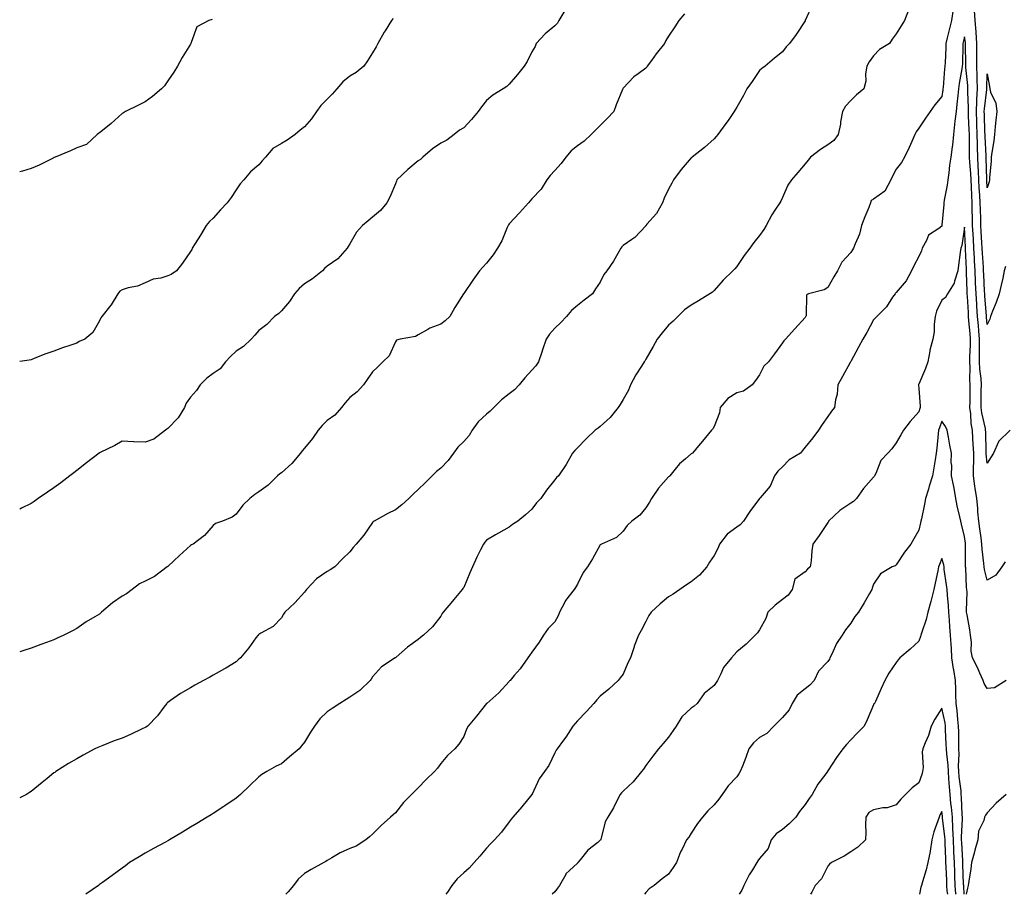
# Model space of a CAD drawing. Units: inches. Extents: x 1010723 to 1013363, y 7316378 to 7319018.
# Drawn here: x 1010723 to 1011156, y 7316378 to 7316762 of the extents above; entities that cross this region are included whole.
import ezdxf

# ---------------------------------------------------------------- set-up
doc = ezdxf.new("R2010")
doc.units = ezdxf.units.IN
doc.header["$MEASUREMENT"] = 0
doc.layers.add('Contour_10107316', color=7, linetype='Continuous', true_color=0x55db3b)

msp = doc.modelspace()

# ---------------------------------------------------------------- linework, layer by layer
at = {"layer": 'Contour_10107316'}
for points in [[(1011071.2, 7316768.77, 3196), (1011068.1, 7316761.97, 3196), (1011068.09, 7316761.92, 3196), (1011068.07, 7316761.9, 3196), (1011068.05, 7316761.86, 3196), (1011064.08, 7316755.89, 3196), (1011061.15, 7316751.92, 3196), (1011059.64, 7316750.33, 3196), (1011058.05, 7316748.19, 3196), (1011054.57, 7316745.4, 3196), (1011050.47, 7316741.92, 3196), (1011049.05, 7316740.92, 3196), (1011048.05, 7316739.99, 3196), (1011044.74, 7316735.24, 3196), (1011042.42, 7316731.92, 3196), (1011041, 7316728.97, 3196), (1011038.05, 7316723.84, 3196), (1011037.29, 7316722.69, 3196), (1011036.89, 7316721.92, 3196), (1011034.23, 7316718.1, 3196), (1011033.27, 7316716.7, 3196), (1011029.74, 7316711.92, 3196), (1011028.93, 7316711.04, 3196), (1011028.05, 7316710.01, 3196), (1011023.84, 7316706.13, 3196), (1011018.43, 7316701.92, 3196), (1011018.23, 7316701.74, 3196), (1011018.05, 7316701.59, 3196), (1011013.52, 7316696.45, 3196), (1011010.29, 7316691.92, 3196), (1011009.49, 7316690.49, 3196), (1011008.05, 7316687.92, 3196), (1011006.11, 7316683.86, 3196), (1011005.34, 7316681.92, 3196), (1011002.78, 7316677.2, 3196), (1010998.56, 7316672.43, 3196), (1010998.13, 7316671.92, 3196), (1010998.09, 7316671.88, 3196), (1010998.05, 7316671.81, 3196), (1010993.29, 7316666.67, 3196), (1010991.9, 7316665.77, 3196), (1010988.05, 7316663.04, 3196), (1010987.52, 7316662.45, 3196), (1010987.12, 7316661.92, 3196), (1010985.77, 7316659.65, 3196), (1010983.82, 7316656.15, 3196), (1010980.9, 7316651.92, 3196), (1010979.62, 7316650.35, 3196), (1010978.05, 7316646.95, 3196), (1010975.91, 7316644.06, 3196), (1010974.58, 7316641.92, 3196), (1010970.92, 7316639.04, 3196), (1010968.05, 7316636.8, 3196), (1010965.47, 7316634.5, 3196), (1010963.18, 7316631.92, 3196), (1010960.68, 7316629.29, 3196), (1010958.05, 7316626.73, 3196), (1010955.79, 7316624.18, 3196), (1010954.25, 7316621.92, 3196), (1010952.69, 7316617.29, 3196), (1010952.32, 7316616.19, 3196), (1010950.89, 7316611.92, 3196), (1010949.81, 7316610.17, 3196), (1010948.05, 7316608.29, 3196), (1010944.96, 7316605.01, 3196), (1010942.39, 7316601.92, 3196), (1010940.34, 7316599.63, 3196), (1010938.05, 7316597.98, 3196), (1010934.65, 7316595.32, 3196), (1010931.25, 7316591.92, 3196), (1010929.65, 7316590.32, 3196), (1010928.05, 7316589.01, 3196), (1010924.37, 7316585.6, 3196), (1010921.82, 7316581.92, 3196), (1010920.39, 7316579.58, 3196), (1010918.05, 7316576.93, 3196), (1010915.51, 7316574.46, 3196), (1010913.62, 7316571.92, 3196), (1010911.3, 7316568.67, 3196), (1010908.05, 7316565.23, 3196), (1010906.13, 7316563.84, 3196), (1010904.19, 7316561.92, 3196), (1010901.17, 7316558.8, 3196), (1010898.05, 7316555.85, 3196), (1010896.02, 7316553.95, 3196), (1010894.01, 7316551.92, 3196), (1010890.85, 7316549.11, 3196), (1010888.05, 7316547, 3196), (1010884.68, 7316545.29, 3196), (1010878.75, 7316541.92, 3196), (1010878.34, 7316541.63, 3196), (1010878.05, 7316541.37, 3196), (1010874.22, 7316535.75, 3196), (1010870.83, 7316531.92, 3196), (1010869.51, 7316530.46, 3196), (1010868.05, 7316528.46, 3196), (1010864.73, 7316525.24, 3196), (1010861.51, 7316521.92, 3196), (1010859.44, 7316520.53, 3196), (1010858.05, 7316519.84, 3196), (1010853.4, 7316516.57, 3196), (1010849.04, 7316511.92, 3196), (1010848.6, 7316511.38, 3196), (1010848.05, 7316510.74, 3196), (1010843.83, 7316506.14, 3196), (1010839.48, 7316501.92, 3196), (1010838.92, 7316501.05, 3196), (1010838.05, 7316499.56, 3196), (1010834.32, 7316495.66, 3196), (1010828.87, 7316492.74, 3196), (1010828.05, 7316492.22, 3196), (1010827.88, 7316492.08, 3196), (1010827.72, 7316491.92, 3196), (1010826.77, 7316490.64, 3196), (1010823.63, 7316486.34, 3196), (1010820.07, 7316481.92, 3196), (1010818.97, 7316481, 3196), (1010818.05, 7316480.2, 3196), (1010813.52, 7316477.39, 3196), (1010812.94, 7316477.02, 3196), (1010808.05, 7316474.24, 3196), (1010806.56, 7316473.41, 3196), (1010803.73, 7316471.92, 3196), (1010800, 7316469.97, 3196), (1010798.05, 7316468.8, 3196), (1010793.67, 7316466.3, 3196), (1010789.31, 7316463.18, 3196), (1010788.05, 7316462.32, 3196), (1010787.83, 7316462.14, 3196), (1010787.62, 7316461.92, 3196), (1010786.32, 7316460.19, 3196), (1010783.59, 7316456.39, 3196), (1010779.19, 7316451.92, 3196), (1010778.48, 7316451.49, 3196), (1010778.05, 7316451.29, 3196), (1010776.86, 7316450.73, 3196), (1010771.7, 7316448.27, 3196), (1010768.05, 7316446.62, 3196), (1010764.53, 7316445.43, 3196), (1010759.56, 7316443.43, 3196), (1010758.05, 7316442.87, 3196), (1010757.4, 7316442.57, 3196), (1010756.07, 7316441.92, 3196), (1010750.82, 7316439.15, 3196), (1010748.05, 7316437.46, 3196), (1010744.48, 7316435.49, 3196), (1010738.85, 7316431.92, 3196), (1010738.37, 7316431.6, 3196), (1010738.05, 7316431.35, 3196), (1010735.05, 7316428.92, 3196), (1010732.84, 7316427.13, 3196), (1010728.05, 7316423.11, 3196), (1010727.3, 7316422.67, 3196), (1010725.95, 7316421.92, 3196), (1010723, 7316420.33, 3196)], [(1010962.45, 7316766.32, 3194), (1010959.78, 7316761.92, 3194), (1010959.21, 7316760.76, 3194), (1010958.05, 7316759.62, 3194), (1010953.83, 7316756.14, 3194), (1010949.89, 7316751.92, 3194), (1010949.39, 7316750.59, 3194), (1010948.05, 7316748.24, 3194), (1010945.95, 7316744.02, 3194), (1010944.67, 7316741.92, 3194), (1010941.7, 7316738.27, 3194), (1010938.05, 7316734.05, 3194), (1010936.95, 7316733.02, 3194), (1010935.41, 7316731.92, 3194), (1010930.8, 7316729.17, 3194), (1010928.05, 7316726.78, 3194), (1010925.94, 7316724.03, 3194), (1010924.34, 7316721.92, 3194), (1010921.48, 7316718.49, 3194), (1010918.05, 7316714.87, 3194), (1010916.25, 7316713.72, 3194), (1010913.92, 7316711.92, 3194), (1010910.65, 7316709.32, 3194), (1010908.05, 7316708.13, 3194), (1010904.36, 7316705.62, 3194), (1010900.14, 7316701.92, 3194), (1010899.05, 7316700.92, 3194), (1010898.05, 7316700.29, 3194), (1010893.5, 7316696.47, 3194), (1010888.66, 7316691.92, 3194), (1010888.54, 7316691.43, 3194), (1010888.05, 7316690.19, 3194), (1010885.58, 7316684.39, 3194), (1010884.23, 7316681.92, 3194), (1010881.56, 7316678.41, 3194), (1010878.05, 7316675.49, 3194), (1010876.04, 7316673.93, 3194), (1010873.58, 7316671.92, 3194), (1010870.96, 7316669.01, 3194), (1010868.05, 7316663.87, 3194), (1010867.27, 7316662.7, 3194), (1010866.87, 7316661.92, 3194), (1010862.78, 7316657.19, 3194), (1010858.05, 7316654.01, 3194), (1010856.96, 7316653.02, 3194), (1010856.04, 7316651.92, 3194), (1010851.56, 7316648.41, 3194), (1010848.05, 7316646.27, 3194), (1010845.82, 7316644.14, 3194), (1010843.72, 7316641.92, 3194), (1010841.48, 7316638.49, 3194), (1010838.05, 7316634.43, 3194), (1010836.79, 7316633.18, 3194), (1010834.95, 7316631.92, 3194), (1010831.56, 7316628.41, 3194), (1010828.05, 7316625.69, 3194), (1010826.3, 7316623.67, 3194), (1010824.75, 7316621.92, 3194), (1010821.31, 7316618.66, 3194), (1010818.05, 7316616.69, 3194), (1010815.64, 7316614.34, 3194), (1010813.45, 7316611.92, 3194), (1010811.09, 7316608.88, 3194), (1010808.05, 7316606.85, 3194), (1010805.23, 7316604.74, 3194), (1010802.23, 7316601.92, 3194), (1010800.62, 7316599.35, 3194), (1010798.05, 7316596.53, 3194), (1010796.09, 7316593.88, 3194), (1010795.43, 7316591.92, 3194), (1010792.62, 7316587.35, 3194), (1010788.05, 7316582.64, 3194), (1010787.58, 7316582.39, 3194), (1010787.11, 7316581.92, 3194), (1010781.95, 7316578.03, 3194), (1010778.05, 7316576.71, 3194), (1010773.09, 7316576.89, 3194), (1010772.99, 7316576.86, 3194), (1010768.05, 7316577.16, 3194), (1010764.79, 7316575.18, 3194), (1010758.31, 7316572.18, 3194), (1010758.05, 7316572.05, 3194), (1010757.98, 7316571.99, 3194), (1010757.86, 7316571.92, 3194), (1010752.42, 7316567.55, 3194), (1010748.05, 7316564.2, 3194), (1010746.77, 7316563.2, 3194), (1010745.01, 7316561.92, 3194), (1010741.13, 7316558.84, 3194), (1010738.05, 7316556.55, 3194), (1010735.27, 7316554.7, 3194), (1010731.18, 7316551.92, 3194), (1010729.41, 7316550.56, 3194), (1010728.05, 7316549.67, 3194), (1010723.76, 7316547.63, 3194), (1010723, 7316547.26, 3194)], [(1011015.02, 7316764.95, 3195), (1011012.6, 7316761.92, 3195), (1011010.76, 7316759.21, 3195), (1011008.05, 7316755.03, 3195), (1011006.85, 7316753.12, 3195), (1011006.22, 7316751.92, 3195), (1011002.67, 7316747.3, 3195), (1011000.53, 7316744.4, 3195), (1010998.68, 7316741.92, 3195), (1010998.44, 7316741.52, 3195), (1010998.05, 7316740.98, 3195), (1010994.66, 7316738.53, 3195), (1010992.73, 7316737.24, 3195), (1010988.05, 7316732.2, 3195), (1010987.9, 7316731.92, 3195), (1010987.81, 7316731.68, 3195), (1010985.1, 7316724.87, 3195), (1010983.98, 7316721.92, 3195), (1010981.03, 7316718.94, 3195), (1010978.05, 7316715.79, 3195), (1010976.11, 7316713.86, 3195), (1010974.08, 7316711.92, 3195), (1010971.02, 7316708.96, 3195), (1010968.05, 7316706.88, 3195), (1010965.32, 7316704.65, 3195), (1010962.88, 7316701.92, 3195), (1010960.87, 7316699.09, 3195), (1010958.05, 7316696.04, 3195), (1010956.09, 7316693.89, 3195), (1010954.64, 7316691.92, 3195), (1010952.09, 7316687.87, 3195), (1010948.05, 7316683.64, 3195), (1010947.2, 7316682.77, 3195), (1010946.55, 7316681.92, 3195), (1010942.52, 7316677.44, 3195), (1010938.05, 7316672.61, 3195), (1010937.74, 7316672.23, 3195), (1010937.58, 7316671.92, 3195), (1010937.17, 7316671.04, 3195), (1010934.76, 7316665.21, 3195), (1010932.88, 7316661.92, 3195), (1010930.96, 7316659.01, 3195), (1010928.05, 7316655.38, 3195), (1010926.47, 7316653.51, 3195), (1010924.94, 7316651.92, 3195), (1010922.12, 7316647.85, 3195), (1010918.05, 7316641.94, 3195), (1010918.03, 7316641.92, 3195), (1010918.01, 7316641.88, 3195), (1010914.15, 7316635.82, 3195), (1010911.94, 7316631.92, 3195), (1010909.96, 7316630.01, 3195), (1010908.05, 7316628.48, 3195), (1010903.22, 7316626.76, 3195), (1010902.33, 7316626.19, 3195), (1010898.05, 7316623.88, 3195), (1010896.81, 7316623.16, 3195), (1010890.11, 7316621.92, 3195), (1010888.48, 7316621.49, 3195), (1010888.05, 7316620.83, 3195), (1010885.36, 7316614.61, 3195), (1010882.56, 7316611.92, 3195), (1010880.26, 7316609.72, 3195), (1010878.05, 7316607.61, 3195), (1010875.71, 7316604.27, 3195), (1010874, 7316601.92, 3195), (1010871.18, 7316598.78, 3195), (1010868.05, 7316596.3, 3195), (1010865.98, 7316593.99, 3195), (1010864.44, 7316591.92, 3195), (1010861.47, 7316588.5, 3195), (1010858.05, 7316586.18, 3195), (1010855.9, 7316584.06, 3195), (1010854.11, 7316581.92, 3195), (1010851.67, 7316578.3, 3195), (1010848.05, 7316574.05, 3195), (1010847.12, 7316572.85, 3195), (1010846.38, 7316571.92, 3195), (1010842.6, 7316567.36, 3195), (1010838.05, 7316563.2, 3195), (1010837.24, 7316562.73, 3195), (1010836.25, 7316561.92, 3195), (1010832.16, 7316557.81, 3195), (1010828.05, 7316554.87, 3195), (1010826.23, 7316553.74, 3195), (1010824.12, 7316551.92, 3195), (1010821.04, 7316548.93, 3195), (1010818.05, 7316544.99, 3195), (1010816.31, 7316543.66, 3195), (1010812.07, 7316541.92, 3195), (1010809.07, 7316540.9, 3195), (1010808.05, 7316540, 3195), (1010804.25, 7316535.71, 3195), (1010799.18, 7316531.92, 3195), (1010798.43, 7316531.54, 3195), (1010798.05, 7316531.23, 3195), (1010793.14, 7316526.83, 3195), (1010790.65, 7316524.52, 3195), (1010788.05, 7316522.11, 3195), (1010787.93, 7316522.04, 3195), (1010787.8, 7316521.92, 3195), (1010782.26, 7316517.71, 3195), (1010778.05, 7316515.55, 3195), (1010775.57, 7316514.4, 3195), (1010772.39, 7316511.92, 3195), (1010769.97, 7316510, 3195), (1010768.05, 7316508.95, 3195), (1010763.83, 7316506.14, 3195), (1010758.99, 7316501.92, 3195), (1010758.49, 7316501.48, 3195), (1010758.05, 7316501.16, 3195), (1010756.07, 7316499.94, 3195), (1010752.27, 7316497.7, 3195), (1010748.05, 7316494.74, 3195), (1010746.14, 7316493.83, 3195), (1010742.32, 7316491.92, 3195), (1010739.43, 7316490.55, 3195), (1010738.05, 7316489.85, 3195), (1010734.79, 7316488.66, 3195), (1010732.23, 7316487.75, 3195), (1010728.05, 7316486.18, 3195), (1010724.87, 7316485.11, 3195), (1010723, 7316484.53, 3195)], [(1011113.39, 7316766.58, 3197), (1011111.69, 7316761.92, 3197), (1011110.3, 7316759.68, 3197), (1011108.05, 7316756.13, 3197), (1011106.27, 7316753.7, 3197), (1011105.1, 7316751.92, 3197), (1011100.7, 7316749.27, 3197), (1011098.05, 7316746.45, 3197), (1011096.16, 7316743.81, 3197), (1011095.19, 7316741.92, 3197), (1011094.62, 7316738.49, 3197), (1011094.65, 7316735.32, 3197), (1011093.81, 7316731.92, 3197), (1011090.67, 7316729.31, 3197), (1011088.05, 7316726.78, 3197), (1011085.72, 7316724.26, 3197), (1011084.41, 7316721.92, 3197), (1011083.64, 7316717.51, 3197), (1011083.62, 7316716.36, 3197), (1011082.49, 7316711.92, 3197), (1011080.7, 7316709.28, 3197), (1011078.05, 7316707.33, 3197), (1011074.75, 7316705.22, 3197), (1011070.45, 7316701.92, 3197), (1011069.35, 7316700.62, 3197), (1011068.05, 7316699.04, 3197), (1011064.83, 7316695.14, 3197), (1011062.11, 7316691.92, 3197), (1011060.4, 7316689.57, 3197), (1011058.05, 7316684.13, 3197), (1011057.34, 7316682.63, 3197), (1011056.9, 7316681.92, 3197), (1011054.76, 7316678.63, 3197), (1011053.37, 7316676.6, 3197), (1011050.89, 7316671.92, 3197), (1011049.88, 7316670.09, 3197), (1011048.05, 7316667.5, 3197), (1011045.48, 7316664.48, 3197), (1011043.74, 7316661.92, 3197), (1011041.26, 7316658.71, 3197), (1011038.05, 7316653.91, 3197), (1011037.11, 7316652.85, 3197), (1011036.3, 7316651.92, 3197), (1011032.1, 7316647.86, 3197), (1011028.05, 7316643.3, 3197), (1011027.32, 7316642.65, 3197), (1011026.17, 7316641.92, 3197), (1011021.13, 7316638.84, 3197), (1011018.05, 7316636.89, 3197), (1011015.1, 7316634.87, 3197), (1011012.13, 7316631.92, 3197), (1011010.05, 7316629.92, 3197), (1011008.05, 7316628.06, 3197), (1011005.24, 7316624.73, 3197), (1011003.06, 7316621.92, 3197), (1011001.31, 7316618.65, 3197), (1010998.05, 7316613.2, 3197), (1010997.63, 7316612.34, 3197), (1010997.4, 7316611.92, 3197), (1010996.2, 7316610.07, 3197), (1010993.67, 7316606.31, 3197), (1010991.29, 7316601.92, 3197), (1010990.48, 7316599.49, 3197), (1010988.05, 7316595.39, 3197), (1010986.75, 7316593.22, 3197), (1010985.97, 7316591.92, 3197), (1010982.44, 7316587.52, 3197), (1010978.05, 7316583.6, 3197), (1010977.12, 7316582.85, 3197), (1010975.86, 7316581.92, 3197), (1010971.8, 7316578.17, 3197), (1010968.05, 7316574.26, 3197), (1010966.93, 7316573.05, 3197), (1010965.91, 7316571.92, 3197), (1010963.05, 7316566.92, 3197), (1010959.71, 7316561.92, 3197), (1010958.88, 7316561.09, 3197), (1010958.05, 7316560.17, 3197), (1010954.42, 7316555.55, 3197), (1010951.91, 7316551.92, 3197), (1010949.98, 7316549.98, 3197), (1010948.05, 7316547.31, 3197), (1010945.24, 7316544.73, 3197), (1010941.77, 7316541.92, 3197), (1010939.52, 7316540.44, 3197), (1010938.05, 7316539.27, 3197), (1010933.32, 7316536.64, 3197), (1010932.04, 7316535.91, 3197), (1010928.05, 7316533.65, 3197), (1010927.3, 7316532.67, 3197), (1010926.73, 7316531.92, 3197), (1010925.49, 7316529.36, 3197), (1010923.87, 7316526.1, 3197), (1010921.96, 7316521.92, 3197), (1010920.75, 7316519.22, 3197), (1010918.05, 7316512.82, 3197), (1010917.66, 7316512.32, 3197), (1010917.4, 7316511.92, 3197), (1010913.65, 7316507.52, 3197), (1010913.1, 7316506.87, 3197), (1010909.06, 7316501.92, 3197), (1010908.61, 7316501.37, 3197), (1010908.05, 7316500.28, 3197), (1010904.38, 7316495.59, 3197), (1010900.34, 7316491.92, 3197), (1010899.09, 7316490.88, 3197), (1010898.05, 7316489.98, 3197), (1010893.37, 7316486.6, 3197), (1010888.36, 7316482.23, 3197), (1010888.05, 7316481.96, 3197), (1010888.03, 7316481.94, 3197), (1010887.99, 7316481.92, 3197), (1010881.95, 7316478.02, 3197), (1010878.05, 7316473.61, 3197), (1010877.45, 7316472.51, 3197), (1010876.98, 7316471.92, 3197), (1010872.43, 7316467.54, 3197), (1010868.05, 7316464.64, 3197), (1010866.36, 7316463.61, 3197), (1010863.7, 7316461.92, 3197), (1010860.34, 7316459.63, 3197), (1010858.05, 7316458.2, 3197), (1010854.85, 7316455.12, 3197), (1010852.52, 7316451.92, 3197), (1010850.7, 7316449.27, 3197), (1010848.05, 7316444.85, 3197), (1010846.78, 7316443.18, 3197), (1010845.72, 7316441.92, 3197), (1010841.5, 7316438.48, 3197), (1010838.05, 7316435.33, 3197), (1010835.72, 7316434.26, 3197), (1010831.6, 7316431.92, 3197), (1010829.34, 7316430.63, 3197), (1010828.05, 7316429.65, 3197), (1010824.09, 7316425.88, 3197), (1010819.94, 7316421.92, 3197), (1010818.96, 7316421.01, 3197), (1010818.05, 7316420.3, 3197), (1010813.12, 7316416.85, 3197), (1010812.75, 7316416.61, 3197), (1010808.05, 7316413.56, 3197), (1010807.05, 7316412.92, 3197), (1010805.31, 7316411.92, 3197), (1010800.81, 7316409.16, 3197), (1010798.05, 7316407.52, 3197), (1010794.59, 7316405.38, 3197), (1010788.74, 7316401.92, 3197), (1010788.31, 7316401.66, 3197), (1010788.05, 7316401.49, 3197), (1010787.1, 7316400.97, 3197), (1010781.84, 7316398.14, 3197), (1010778.05, 7316396.03, 3197), (1010775.45, 7316394.52, 3197), (1010771.3, 7316391.92, 3197), (1010769.42, 7316390.56, 3197), (1010768.05, 7316389.54, 3197), (1010763.67, 7316386.3, 3197), (1010759.39, 7316383.26, 3197), (1010758.05, 7316382.3, 3197), (1010757.84, 7316382.13, 3197), (1010757.56, 7316381.92, 3197), (1010752.05, 7316378, 3197)], [(1011133.09, 7316766.88, 3198), (1011132.27, 7316761.92, 3198), (1011131.46, 7316758.51, 3198), (1011130.48, 7316754.35, 3198), (1011129.91, 7316751.92, 3198), (1011129.84, 7316750.14, 3198), (1011129.49, 7316743.36, 3198), (1011129.43, 7316741.92, 3198), (1011129.26, 7316740.71, 3198), (1011128.61, 7316732.48, 3198), (1011128.54, 7316731.92, 3198), (1011128.49, 7316731.48, 3198), (1011128.05, 7316728.58, 3198), (1011125.09, 7316724.88, 3198), (1011122.98, 7316721.92, 3198), (1011120.93, 7316719.04, 3198), (1011118.05, 7316714.63, 3198), (1011116.85, 7316713.12, 3198), (1011116.29, 7316711.92, 3198), (1011114.89, 7316708.76, 3198), (1011113.81, 7316706.16, 3198), (1011111.73, 7316701.92, 3198), (1011110.43, 7316699.54, 3198), (1011108.05, 7316696.67, 3198), (1011106.46, 7316693.51, 3198), (1011105.76, 7316691.92, 3198), (1011103.01, 7316686.96, 3198), (1011098.05, 7316683.41, 3198), (1011097.12, 7316682.85, 3198), (1011096.81, 7316681.92, 3198), (1011095.99, 7316679.86, 3198), (1011094.22, 7316675.74, 3198), (1011092.85, 7316671.92, 3198), (1011091.86, 7316668.11, 3198), (1011090.01, 7316663.88, 3198), (1011089.33, 7316661.92, 3198), (1011088.84, 7316661.13, 3198), (1011088.05, 7316659.98, 3198), (1011084.2, 7316655.76, 3198), (1011082.29, 7316651.92, 3198), (1011080.62, 7316649.35, 3198), (1011078.05, 7316644.72, 3198), (1011076.4, 7316643.57, 3198), (1011069.54, 7316641.92, 3198), (1011068.6, 7316641.37, 3198), (1011068.52, 7316632.39, 3198), (1011068.33, 7316631.92, 3198), (1011068.22, 7316631.75, 3198), (1011068.05, 7316631.5, 3198), (1011063.49, 7316626.49, 3198), (1011059.37, 7316621.92, 3198), (1011058.74, 7316621.22, 3198), (1011058.05, 7316620.37, 3198), (1011054.54, 7316615.43, 3198), (1011051.95, 7316611.92, 3198), (1011049.96, 7316610.01, 3198), (1011048.05, 7316606.27, 3198), (1011046.2, 7316603.77, 3198), (1011044.81, 7316601.92, 3198), (1011040.9, 7316599.06, 3198), (1011038.05, 7316598.4, 3198), (1011034.1, 7316595.86, 3198), (1011030.73, 7316591.92, 3198), (1011030.47, 7316589.5, 3198), (1011028.05, 7316583.64, 3198), (1011027.46, 7316582.51, 3198), (1011026.96, 7316581.92, 3198), (1011022.89, 7316577.08, 3198), (1011021.17, 7316575.04, 3198), (1011018.54, 7316571.92, 3198), (1011018.28, 7316571.69, 3198), (1011018.05, 7316571.52, 3198), (1011015.44, 7316569.32, 3198), (1011012.81, 7316567.16, 3198), (1011010.91, 7316564.79, 3198), (1011008.54, 7316561.92, 3198), (1011008.31, 7316561.65, 3198), (1011008.05, 7316561.43, 3198), (1011003.57, 7316556.4, 3198), (1011000.48, 7316551.92, 3198), (1010999.62, 7316550.35, 3198), (1010998.05, 7316547.9, 3198), (1010995.36, 7316544.61, 3198), (1010991.94, 7316541.92, 3198), (1010989.86, 7316540.11, 3198), (1010988.05, 7316537.59, 3198), (1010985.13, 7316534.84, 3198), (1010978.63, 7316531.92, 3198), (1010978.25, 7316531.72, 3198), (1010978.05, 7316531.5, 3198), (1010974.61, 7316525.36, 3198), (1010972.42, 7316521.92, 3198), (1010970.51, 7316519.46, 3198), (1010968.05, 7316514.3, 3198), (1010967.2, 7316512.77, 3198), (1010966.61, 7316511.92, 3198), (1010962.81, 7316507.17, 3198), (1010962.46, 7316506.33, 3198), (1010960.19, 7316501.92, 3198), (1010959.55, 7316500.41, 3198), (1010958.05, 7316497.78, 3198), (1010955.23, 7316494.74, 3198), (1010953.17, 7316491.92, 3198), (1010951.19, 7316488.78, 3198), (1010948.05, 7316484.43, 3198), (1010947.01, 7316482.96, 3198), (1010946.28, 7316481.92, 3198), (1010942.83, 7316477.14, 3198), (1010940.29, 7316474.15, 3198), (1010938.41, 7316471.92, 3198), (1010938.22, 7316471.75, 3198), (1010938.05, 7316471.57, 3198), (1010933.43, 7316466.54, 3198), (1010928.15, 7316461.92, 3198), (1010928.1, 7316461.87, 3198), (1010928.05, 7316461.83, 3198), (1010923.71, 7316456.26, 3198), (1010920.04, 7316451.92, 3198), (1010919.35, 7316450.62, 3198), (1010918.05, 7316447.35, 3198), (1010915.98, 7316443.99, 3198), (1010914.1, 7316441.92, 3198), (1010910.98, 7316438.99, 3198), (1010908.05, 7316435.55, 3198), (1010906.48, 7316433.49, 3198), (1010905.29, 7316431.92, 3198), (1010901.59, 7316428.38, 3198), (1010898.05, 7316424.73, 3198), (1010896.59, 7316423.37, 3198), (1010895.12, 7316421.92, 3198), (1010891.64, 7316418.33, 3198), (1010888.05, 7316413.83, 3198), (1010887.06, 7316412.9, 3198), (1010885.93, 7316411.92, 3198), (1010881.79, 7316408.18, 3198), (1010878.05, 7316404.37, 3198), (1010876.66, 7316403.31, 3198), (1010875, 7316401.92, 3198), (1010870.81, 7316399.16, 3198), (1010868.05, 7316398.17, 3198), (1010863.77, 7316396.2, 3198), (1010860.18, 7316394.05, 3198), (1010858.05, 7316392.87, 3198), (1010857.49, 7316392.48, 3198), (1010856.59, 7316391.92, 3198), (1010851.02, 7316388.95, 3198), (1010848.05, 7316387.2, 3198), (1010845.34, 7316384.63, 3198), (1010843.33, 7316381.92, 3198), (1010840.95, 7316379.02, 3198), (1010839.92, 7316378, 3198)], [(1011156.03, 7316653.94, 3198), (1011155.53, 7316651.92, 3198), (1011154.82, 7316648.68, 3198), (1011154.23, 7316645.73, 3198), (1011153.32, 7316641.92, 3198), (1011151.95, 7316638.02, 3198), (1011150.39, 7316634.27, 3198), (1011149.5, 7316631.92, 3198), (1011149.21, 7316630.76, 3198), (1011148.05, 7316628.35, 3198), (1011147.79, 7316631.66, 3198), (1011147.77, 7316631.92, 3198), (1011147.75, 7316632.22, 3198), (1011147.02, 7316640.89, 3198), (1011146.96, 7316641.92, 3198), (1011146.9, 7316643.07, 3198), (1011146.5, 7316650.37, 3198), (1011146.43, 7316651.92, 3198), (1011146.33, 7316653.64, 3198), (1011145.91, 7316659.78, 3198), (1011145.79, 7316661.92, 3198), (1011145.68, 7316664.29, 3198), (1011145.41, 7316669.28, 3198), (1011145.28, 7316671.92, 3198), (1011145.2, 7316674.78, 3198), (1011145.04, 7316678.91, 3198), (1011144.95, 7316681.92, 3198), (1011144.78, 7316685.19, 3198), (1011144.55, 7316688.42, 3198), (1011144.38, 7316691.92, 3198), (1011144.17, 7316695.79, 3198), (1011144.11, 7316697.99, 3198), (1011143.9, 7316701.92, 3198), (1011143.79, 7316706.18, 3198), (1011143.72, 7316707.59, 3198), (1011143.63, 7316711.92, 3198), (1011143.46, 7316716.51, 3198), (1011143.44, 7316717.31, 3198), (1011143.27, 7316721.92, 3198), (1011143.43, 7316726.54, 3198), (1011143.54, 7316727.4, 3198), (1011143.71, 7316731.92, 3198), (1011143.56, 7316736.41, 3198), (1011143.6, 7316737.46, 3198), (1011143.41, 7316741.92, 3198), (1011143.45, 7316746.52, 3198), (1011143.47, 7316747.34, 3198), (1011143.51, 7316751.92, 3198), (1011143.19, 7316756.79, 3198), (1011143.2, 7316757.06, 3198), (1011142.8, 7316761.92, 3198), (1011142.49, 7316766.37, 3198)], [(1010887.06, 7316762.91, 3193), (1010886.34, 7316761.92, 3193), (1010883.62, 7316757.48, 3193), (1010883.18, 7316756.79, 3193), (1010880.34, 7316751.92, 3193), (1010879.58, 7316750.39, 3193), (1010878.05, 7316747.78, 3193), (1010875.74, 7316744.23, 3193), (1010874.18, 7316741.92, 3193), (1010870.84, 7316739.13, 3193), (1010868.05, 7316737.57, 3193), (1010864.98, 7316734.99, 3193), (1010862.35, 7316731.92, 3193), (1010860.34, 7316729.63, 3193), (1010858.05, 7316727.39, 3193), (1010855.36, 7316724.61, 3193), (1010853.35, 7316721.92, 3193), (1010851.26, 7316718.7, 3193), (1010848.05, 7316715.24, 3193), (1010846.22, 7316713.75, 3193), (1010844.02, 7316711.92, 3193), (1010840.56, 7316709.41, 3193), (1010838.05, 7316707.91, 3193), (1010834.24, 7316705.73, 3193), (1010830.97, 7316701.92, 3193), (1010829.59, 7316700.38, 3193), (1010828.05, 7316698.58, 3193), (1010824.44, 7316695.54, 3193), (1010821.43, 7316691.92, 3193), (1010819.84, 7316690.13, 3193), (1010818.05, 7316687.53, 3193), (1010815.83, 7316684.14, 3193), (1010814.08, 7316681.92, 3193), (1010811.22, 7316678.75, 3193), (1010808.05, 7316675.06, 3193), (1010806.35, 7316673.62, 3193), (1010804.9, 7316671.92, 3193), (1010802.39, 7316667.58, 3193), (1010800.08, 7316663.96, 3193), (1010798.82, 7316661.92, 3193), (1010798.57, 7316661.4, 3193), (1010798.05, 7316660.45, 3193), (1010794.58, 7316655.38, 3193), (1010791.91, 7316651.92, 3193), (1010789.54, 7316650.43, 3193), (1010788.05, 7316649.72, 3193), (1010784.94, 7316648.81, 3193), (1010781.61, 7316648.36, 3193), (1010778.05, 7316646.76, 3193), (1010774.78, 7316645.19, 3193), (1010770.58, 7316644.45, 3193), (1010768.05, 7316643.65, 3193), (1010766.96, 7316643.01, 3193), (1010766.18, 7316641.92, 3193), (1010763.13, 7316637, 3193), (1010763.07, 7316636.9, 3193), (1010759.02, 7316631.92, 3193), (1010758.63, 7316631.35, 3193), (1010758.05, 7316630.03, 3193), (1010755.12, 7316624.85, 3193), (1010751.55, 7316621.92, 3193), (1010749.11, 7316620.86, 3193), (1010748.05, 7316620.21, 3193), (1010745.42, 7316619.3, 3193), (1010741.77, 7316618.2, 3193), (1010738.05, 7316616.71, 3193), (1010734.51, 7316615.46, 3193), (1010729.66, 7316613.53, 3193), (1010728.05, 7316612.92, 3193), (1010727.21, 7316612.76, 3193), (1010723, 7316612.12, 3193)], [(1010807.5, 7316762.47, 3192), (1010806.03, 7316761.92, 3192), (1010800.79, 7316759.18, 3192), (1010798.37, 7316752.24, 3192), (1010798.19, 7316751.92, 3192), (1010798.16, 7316751.81, 3192), (1010798.05, 7316751.63, 3192), (1010794.32, 7316745.65, 3192), (1010792.39, 7316741.92, 3192), (1010790.77, 7316739.2, 3192), (1010788.05, 7316735.42, 3192), (1010786.66, 7316733.31, 3192), (1010785.34, 7316731.92, 3192), (1010781.39, 7316728.58, 3192), (1010778.05, 7316726.28, 3192), (1010775.24, 7316724.73, 3192), (1010769.49, 7316721.92, 3192), (1010768.55, 7316721.42, 3192), (1010768.05, 7316721.17, 3192), (1010763.21, 7316716.76, 3192), (1010761.53, 7316715.4, 3192), (1010758.05, 7316712.55, 3192), (1010757.63, 7316712.34, 3192), (1010757.01, 7316711.92, 3192), (1010752.42, 7316707.54, 3192), (1010748.05, 7316706, 3192), (1010745.34, 7316704.63, 3192), (1010738.52, 7316701.92, 3192), (1010738.21, 7316701.76, 3192), (1010738.05, 7316701.71, 3192), (1010737.64, 7316701.51, 3192), (1010731.58, 7316698.4, 3192), (1010728.05, 7316696.93, 3192), (1010724.2, 7316695.77, 3192), (1010723, 7316695.46, 3192)], [(1011158.05, 7316581.92, 3199), (1011153, 7316576.97, 3199), (1011152.97, 7316576.84, 3199), (1011150.75, 7316571.92, 3199), (1011149.76, 7316570.21, 3199), (1011148.05, 7316567.42, 3199), (1011147.64, 7316571.51, 3199), (1011147.64, 7316571.92, 3199), (1011147.62, 7316572.35, 3199), (1011147.38, 7316581.25, 3199), (1011147.34, 7316581.92, 3199), (1011147.21, 7316582.76, 3199), (1011145.67, 7316589.53, 3199), (1011145.35, 7316591.92, 3199), (1011145.38, 7316594.59, 3199), (1011145.44, 7316599.32, 3199), (1011145.47, 7316601.92, 3199), (1011145.32, 7316604.65, 3199), (1011144.83, 7316608.7, 3199), (1011144.67, 7316611.92, 3199), (1011144.71, 7316615.26, 3199), (1011144.59, 7316618.46, 3199), (1011144.63, 7316621.92, 3199), (1011144.32, 7316625.65, 3199), (1011144.13, 7316628.01, 3199), (1011143.81, 7316631.92, 3199), (1011143.49, 7316636.48, 3199), (1011143.42, 7316637.3, 3199), (1011143.11, 7316641.92, 3199), (1011142.89, 7316646.76, 3199), (1011142.87, 7316647.09, 3199), (1011142.67, 7316651.92, 3199), (1011142.42, 7316656.3, 3199), (1011142.38, 7316657.59, 3199), (1011142.15, 7316661.92, 3199), (1011141.96, 7316665.82, 3199), (1011141.84, 7316668.13, 3199), (1011141.64, 7316671.92, 3199), (1011141.55, 7316675.42, 3199), (1011141.48, 7316678.49, 3199), (1011141.38, 7316681.92, 3199), (1011141.22, 7316685.09, 3199), (1011141.11, 7316688.86, 3199), (1011140.96, 7316691.92, 3199), (1011140.81, 7316694.68, 3199), (1011140.41, 7316699.56, 3199), (1011140.28, 7316701.92, 3199), (1011140.23, 7316704.1, 3199), (1011140.24, 7316709.73, 3199), (1011140.19, 7316711.92, 3199), (1011140.11, 7316713.99, 3199), (1011139.88, 7316720.09, 3199), (1011139.82, 7316721.92, 3199), (1011139.88, 7316723.75, 3199), (1011139.53, 7316730.44, 3199), (1011139.59, 7316731.92, 3199), (1011139.54, 7316733.41, 3199), (1011138.67, 7316741.29, 3199), (1011138.66, 7316741.92, 3199), (1011138.66, 7316742.53, 3199), (1011138.51, 7316751.47, 3199), (1011138.51, 7316751.92, 3199), (1011138.48, 7316752.35, 3199), (1011138.05, 7316754.77, 3199), (1011137.49, 7316752.48, 3199), (1011137.37, 7316751.92, 3199), (1011137.34, 7316751.21, 3199), (1011137.11, 7316742.85, 3199), (1011137.08, 7316741.92, 3199), (1011136.93, 7316740.8, 3199), (1011135.75, 7316734.22, 3199), (1011135.46, 7316731.92, 3199), (1011135.1, 7316728.98, 3199), (1011134.74, 7316725.23, 3199), (1011134.32, 7316721.92, 3199), (1011133.83, 7316717.7, 3199), (1011133.7, 7316716.26, 3199), (1011133.17, 7316711.92, 3199), (1011132.75, 7316707.22, 3199), (1011132.6, 7316706.48, 3199), (1011132.11, 7316701.92, 3199), (1011131.53, 7316698.44, 3199), (1011131.17, 7316695.05, 3199), (1011130.71, 7316691.92, 3199), (1011130.4, 7316689.57, 3199), (1011129.13, 7316683, 3199), (1011128.98, 7316681.92, 3199), (1011128.92, 7316681.06, 3199), (1011128.16, 7316672.03, 3199), (1011128.15, 7316671.92, 3199), (1011128.13, 7316671.84, 3199), (1011128.05, 7316671.63, 3199), (1011126.74, 7316670.62, 3199), (1011122.28, 7316667.69, 3199), (1011121.4, 7316665.27, 3199), (1011119.51, 7316661.92, 3199), (1011119.13, 7316660.83, 3199), (1011118.05, 7316658.2, 3199), (1011115.82, 7316654.15, 3199), (1011114.72, 7316651.92, 3199), (1011112.4, 7316647.57, 3199), (1011108.05, 7316642.5, 3199), (1011107.81, 7316642.17, 3199), (1011107.58, 7316641.92, 3199), (1011106.49, 7316640.36, 3199), (1011103.79, 7316636.17, 3199), (1011099.58, 7316631.92, 3199), (1011098.83, 7316631.14, 3199), (1011098.05, 7316630.37, 3199), (1011095.14, 7316624.83, 3199), (1011093.42, 7316621.92, 3199), (1011091.52, 7316618.45, 3199), (1011088.05, 7316612.1, 3199), (1011087.99, 7316611.98, 3199), (1011087.95, 7316611.92, 3199), (1011087.83, 7316611.7, 3199), (1011084.45, 7316605.52, 3199), (1011082.47, 7316601.92, 3199), (1011082.13, 7316597.84, 3199), (1011081.39, 7316595.26, 3199), (1011080.99, 7316591.92, 3199), (1011079.68, 7316590.29, 3199), (1011078.05, 7316587.99, 3199), (1011075.57, 7316584.4, 3199), (1011073.86, 7316581.92, 3199), (1011071.41, 7316578.56, 3199), (1011068.05, 7316574.42, 3199), (1011066.92, 7316573.05, 3199), (1011066.02, 7316571.92, 3199), (1011061.07, 7316568.9, 3199), (1011058.05, 7316565.89, 3199), (1011056.06, 7316563.91, 3199), (1011054.61, 7316561.92, 3199), (1011052.67, 7316557.31, 3199), (1011048.35, 7316552.22, 3199), (1011048.12, 7316551.92, 3199), (1011048.08, 7316551.89, 3199), (1011048.05, 7316551.86, 3199), (1011043.69, 7316546.28, 3199), (1011041.02, 7316541.92, 3199), (1011039.55, 7316540.42, 3199), (1011038.05, 7316539.4, 3199), (1011033.75, 7316536.22, 3199), (1011030.4, 7316531.92, 3199), (1011029.77, 7316530.2, 3199), (1011028.05, 7316526.87, 3199), (1011026.02, 7316523.95, 3199), (1011024.79, 7316521.92, 3199), (1011021.68, 7316518.29, 3199), (1011018.05, 7316515.31, 3199), (1011015.95, 7316514.02, 3199), (1011013.06, 7316511.92, 3199), (1011010.04, 7316509.93, 3199), (1011008.05, 7316508.68, 3199), (1011004.29, 7316505.68, 3199), (1011000.37, 7316501.92, 3199), (1010999.42, 7316500.55, 3199), (1010998.05, 7316497.92, 3199), (1010995.99, 7316493.98, 3199), (1010994.89, 7316491.92, 3199), (1010992.98, 7316486.99, 3199), (1010992.92, 7316486.79, 3199), (1010991.29, 7316481.92, 3199), (1010990.2, 7316479.77, 3199), (1010988.05, 7316474.74, 3199), (1010986.85, 7316473.12, 3199), (1010985.93, 7316471.92, 3199), (1010981.84, 7316468.13, 3199), (1010978.05, 7316465.14, 3199), (1010976.56, 7316463.41, 3199), (1010975.17, 7316461.92, 3199), (1010971.84, 7316458.13, 3199), (1010968.05, 7316454.28, 3199), (1010966.95, 7316453.02, 3199), (1010965.96, 7316451.92, 3199), (1010962.88, 7316447.08, 3199), (1010961.87, 7316445.74, 3199), (1010959.05, 7316441.92, 3199), (1010958.61, 7316441.36, 3199), (1010958.05, 7316440.15, 3199), (1010955.41, 7316434.56, 3199), (1010953.6, 7316431.92, 3199), (1010951.26, 7316428.71, 3199), (1010948.18, 7316422.05, 3199), (1010948.11, 7316421.92, 3199), (1010948.09, 7316421.88, 3199), (1010948.05, 7316421.82, 3199), (1010943.56, 7316416.41, 3199), (1010939.63, 7316411.92, 3199), (1010938.9, 7316411.08, 3199), (1010938.05, 7316409.92, 3199), (1010934.73, 7316405.25, 3199), (1010931.58, 7316401.92, 3199), (1010929.84, 7316400.13, 3199), (1010928.05, 7316398.32, 3199), (1010925.16, 7316394.81, 3199), (1010922.58, 7316391.92, 3199), (1010920.45, 7316389.52, 3199), (1010918.05, 7316387.49, 3199), (1010915.23, 7316384.75, 3199), (1010912.88, 7316381.92, 3199), (1010910.98, 7316378.99, 3199), (1010910.19, 7316378, 3199)], [(1011155.92, 7316524.05, 3200), (1011154.5, 7316521.92, 3200), (1011151.77, 7316518.2, 3200), (1011148.05, 7316516.04, 3200), (1011146.83, 7316520.69, 3200), (1011146.65, 7316521.92, 3200), (1011146.57, 7316523.4, 3200), (1011145.81, 7316529.68, 3200), (1011145.69, 7316531.92, 3200), (1011145.31, 7316534.66, 3200), (1011144.75, 7316538.62, 3200), (1011144.29, 7316541.92, 3200), (1011143.92, 7316546.06, 3200), (1011143.84, 7316547.71, 3200), (1011143.41, 7316551.92, 3200), (1011142.67, 7316556.54, 3200), (1011142.63, 7316557.34, 3200), (1011142.01, 7316561.92, 3200), (1011141.99, 7316565.86, 3200), (1011142.15, 7316567.81, 3200), (1011142.13, 7316571.92, 3200), (1011141.92, 7316575.79, 3200), (1011141.71, 7316578.26, 3200), (1011141.51, 7316581.92, 3200), (1011141.04, 7316584.91, 3200), (1011140.81, 7316589.16, 3200), (1011140.45, 7316591.92, 3200), (1011140.48, 7316594.35, 3200), (1011140.51, 7316599.45, 3200), (1011140.54, 7316601.92, 3200), (1011140.4, 7316604.27, 3200), (1011140.48, 7316609.49, 3200), (1011140.35, 7316611.92, 3200), (1011140.38, 7316614.25, 3200), (1011140.69, 7316619.29, 3200), (1011140.72, 7316621.92, 3200), (1011140.51, 7316624.38, 3200), (1011140.01, 7316629.95, 3200), (1011139.86, 7316631.92, 3200), (1011139.74, 7316633.6, 3200), (1011139.36, 7316640.62, 3200), (1011139.27, 7316641.92, 3200), (1011139.21, 7316643.08, 3200), (1011138.94, 7316651.03, 3200), (1011138.9, 7316651.92, 3200), (1011138.86, 7316652.73, 3200), (1011138.53, 7316661.44, 3200), (1011138.51, 7316661.92, 3200), (1011138.49, 7316662.35, 3200), (1011138.05, 7316671.2, 3200), (1011136.83, 7316663.14, 3200), (1011136.46, 7316661.92, 3200), (1011136.2, 7316660.07, 3200), (1011135.48, 7316654.49, 3200), (1011135.11, 7316651.92, 3200), (1011133.6, 7316647.47, 3200), (1011133.45, 7316646.51, 3200), (1011130.63, 7316641.92, 3200), (1011129.65, 7316640.31, 3200), (1011128.05, 7316639.01, 3200), (1011125.79, 7316634.18, 3200), (1011125.16, 7316631.92, 3200), (1011124.74, 7316628.6, 3200), (1011124.74, 7316625.23, 3200), (1011124.17, 7316621.92, 3200), (1011122.89, 7316617.08, 3200), (1011122.86, 7316616.73, 3200), (1011121.93, 7316611.92, 3200), (1011120.98, 7316608.99, 3200), (1011118.05, 7316602.18, 3200), (1011117.9, 7316602.06, 3200), (1011117.84, 7316601.92, 3200), (1011117.82, 7316601.69, 3200), (1011118.05, 7316600.33, 3200), (1011118.63, 7316592.49, 3200), (1011118.64, 7316591.92, 3200), (1011118.49, 7316591.48, 3200), (1011118.05, 7316590, 3200), (1011114.18, 7316585.79, 3200), (1011111.23, 7316581.92, 3200), (1011110.08, 7316579.88, 3200), (1011108.05, 7316576.32, 3200), (1011106.18, 7316573.79, 3200), (1011104.4, 7316571.92, 3200), (1011101.35, 7316568.61, 3200), (1011099.08, 7316562.95, 3200), (1011098.53, 7316561.92, 3200), (1011098.32, 7316561.64, 3200), (1011098.05, 7316561.29, 3200), (1011093.64, 7316556.34, 3200), (1011090.68, 7316551.92, 3200), (1011089.36, 7316550.62, 3200), (1011088.05, 7316549.95, 3200), (1011083.34, 7316546.63, 3200), (1011078.26, 7316541.92, 3200), (1011078.24, 7316541.73, 3200), (1011078.05, 7316541.38, 3200), (1011074.27, 7316535.69, 3200), (1011071.44, 7316531.92, 3200), (1011070.99, 7316528.99, 3200), (1011070.66, 7316524.53, 3200), (1011070.31, 7316521.92, 3200), (1011069.09, 7316520.89, 3200), (1011068.05, 7316519.66, 3200), (1011063.53, 7316516.44, 3200), (1011062.37, 7316511.92, 3200), (1011060.58, 7316509.39, 3200), (1011058.05, 7316507.51, 3200), (1011054.92, 7316505.05, 3200), (1011051.64, 7316501.92, 3200), (1011050.84, 7316499.13, 3200), (1011048.05, 7316494.22, 3200), (1011047.07, 7316492.89, 3200), (1011046.02, 7316491.92, 3200), (1011042.11, 7316487.86, 3200), (1011038.05, 7316484.51, 3200), (1011036.81, 7316483.16, 3200), (1011035.69, 7316481.92, 3200), (1011032.25, 7316477.73, 3200), (1011031.06, 7316474.93, 3200), (1011029.48, 7316471.92, 3200), (1011028.96, 7316471.01, 3200), (1011028.05, 7316469.75, 3200), (1011023.67, 7316466.3, 3200), (1011020.55, 7316461.92, 3200), (1011019.23, 7316460.73, 3200), (1011018.05, 7316459.8, 3200), (1011013.91, 7316456.06, 3200), (1011011.34, 7316451.92, 3200), (1011010.04, 7316449.93, 3200), (1011008.05, 7316446.99, 3200), (1011005.63, 7316444.34, 3200), (1011003.59, 7316441.92, 3200), (1011001.21, 7316438.76, 3200), (1010998.05, 7316434.66, 3200), (1010996.97, 7316433, 3200), (1010996.19, 7316431.92, 3200), (1010992.51, 7316427.45, 3200), (1010988.05, 7316423.34, 3200), (1010987.37, 7316422.6, 3200), (1010986.83, 7316421.92, 3200), (1010985.52, 7316419.39, 3200), (1010983.9, 7316416.07, 3200), (1010981.44, 7316411.92, 3200), (1010980.17, 7316409.8, 3200), (1010978.26, 7316402.13, 3200), (1010978.18, 7316401.92, 3200), (1010978.13, 7316401.84, 3200), (1010978.05, 7316401.73, 3200), (1010976.93, 7316400.8, 3200), (1010972.63, 7316397.34, 3200), (1010969.27, 7316393.14, 3200), (1010968.26, 7316391.92, 3200), (1010968.16, 7316391.81, 3200), (1010968.05, 7316391.73, 3200), (1010964.6, 7316388.47, 3200), (1010962.99, 7316386.98, 3200), (1010962.88, 7316386.75, 3200), (1010960.09, 7316381.92, 3200), (1010959.32, 7316380.66, 3200), (1010958.05, 7316379.15, 3200), (1010956.97, 7316378, 3200)], [(1011156.41, 7316471.92, 3201), (1011151.26, 7316468.7, 3201), (1011148.05, 7316468.37, 3201), (1011146.72, 7316470.59, 3201), (1011146.32, 7316471.92, 3201), (1011144.83, 7316475.14, 3201), (1011143.72, 7316477.6, 3201), (1011141.58, 7316481.92, 3201), (1011140.92, 7316484.79, 3201), (1011141.13, 7316488.84, 3201), (1011140.69, 7316491.92, 3201), (1011140.34, 7316494.2, 3201), (1011139.16, 7316500.81, 3201), (1011138.98, 7316501.92, 3201), (1011138.87, 7316502.75, 3201), (1011139.19, 7316510.78, 3201), (1011139.08, 7316511.92, 3201), (1011138.93, 7316512.8, 3201), (1011138.57, 7316521.4, 3201), (1011138.5, 7316521.92, 3201), (1011138.47, 7316522.34, 3201), (1011138.54, 7316531.44, 3201), (1011138.51, 7316531.92, 3201), (1011138.45, 7316532.32, 3201), (1011138.05, 7316535.26, 3201), (1011136.73, 7316540.6, 3201), (1011136.46, 7316541.92, 3201), (1011136.03, 7316543.94, 3201), (1011134.9, 7316548.76, 3201), (1011134.27, 7316551.92, 3201), (1011133.47, 7316556.51, 3201), (1011133.39, 7316557.26, 3201), (1011132.41, 7316561.92, 3201), (1011132.49, 7316566.37, 3201), (1011132.24, 7316567.74, 3201), (1011132.38, 7316571.92, 3201), (1011131.54, 7316575.41, 3201), (1011131.05, 7316578.92, 3201), (1011130.44, 7316581.92, 3201), (1011129.76, 7316583.63, 3201), (1011128.05, 7316585.84, 3201), (1011127, 7316582.98, 3201), (1011126.65, 7316581.92, 3201), (1011126.44, 7316580.31, 3201), (1011125.93, 7316574.04, 3201), (1011125.61, 7316571.92, 3201), (1011125.1, 7316568.97, 3201), (1011124.59, 7316565.38, 3201), (1011123.94, 7316561.92, 3201), (1011122.58, 7316557.38, 3201), (1011122.18, 7316556.05, 3201), (1011120.95, 7316551.92, 3201), (1011120.47, 7316549.5, 3201), (1011119.1, 7316542.97, 3201), (1011118.89, 7316541.92, 3201), (1011118.74, 7316541.22, 3201), (1011118.05, 7316538.05, 3201), (1011115.83, 7316534.14, 3201), (1011114.41, 7316531.92, 3201), (1011111.68, 7316528.28, 3201), (1011108.05, 7316522.78, 3201), (1011107.61, 7316522.35, 3201), (1011106.3, 7316521.92, 3201), (1011101.15, 7316518.83, 3201), (1011098.05, 7316514.3, 3201), (1011097.49, 7316512.48, 3201), (1011097.36, 7316511.92, 3201), (1011096.38, 7316510.25, 3201), (1011093.93, 7316506.04, 3201), (1011091.5, 7316501.92, 3201), (1011089.93, 7316500.03, 3201), (1011088.05, 7316497.19, 3201), (1011085.71, 7316494.26, 3201), (1011084.3, 7316491.92, 3201), (1011081.81, 7316488.16, 3201), (1011079.88, 7316483.75, 3201), (1011078.95, 7316481.92, 3201), (1011078.7, 7316481.27, 3201), (1011078.05, 7316480.24, 3201), (1011073.91, 7316476.06, 3201), (1011072.01, 7316471.92, 3201), (1011070.11, 7316469.86, 3201), (1011068.05, 7316468.36, 3201), (1011064.52, 7316465.45, 3201), (1011062.28, 7316461.92, 3201), (1011060.96, 7316459.01, 3201), (1011058.05, 7316455.73, 3201), (1011056.17, 7316453.8, 3201), (1011054.22, 7316451.92, 3201), (1011051.24, 7316448.73, 3201), (1011048.05, 7316446.86, 3201), (1011045.4, 7316444.57, 3201), (1011043.25, 7316441.92, 3201), (1011041.92, 7316438.05, 3201), (1011040.46, 7316434.33, 3201), (1011039.57, 7316431.92, 3201), (1011038.97, 7316431.01, 3201), (1011038.05, 7316429.69, 3201), (1011034.28, 7316425.69, 3201), (1011031.56, 7316421.92, 3201), (1011030.09, 7316419.88, 3201), (1011028.05, 7316417.36, 3201), (1011025.35, 7316414.62, 3201), (1011022.93, 7316411.92, 3201), (1011020.79, 7316409.17, 3201), (1011018.05, 7316404.91, 3201), (1011016.93, 7316403.04, 3201), (1011015.9, 7316401.92, 3201), (1011013.99, 7316397.85, 3201), (1011013.34, 7316396.63, 3201), (1011011.53, 7316391.92, 3201), (1011010.13, 7316389.84, 3201), (1011008.05, 7316386.9, 3201), (1011005.23, 7316384.74, 3201), (1011001.79, 7316381.92, 3201), (1010999.59, 7316380.38, 3201), (1010998.05, 7316378.79, 3201), (1010997.5, 7316378, 3201)], [(1011137.88, 7316378, 3202), (1011137.72, 7316381.59, 3202), (1011137.69, 7316381.92, 3202), (1011137.68, 7316382.3, 3202), (1011137.36, 7316391.23, 3202), (1011137.33, 7316391.92, 3202), (1011137.3, 7316392.67, 3202), (1011136.84, 7316400.71, 3202), (1011136.79, 7316401.92, 3202), (1011136.75, 7316403.22, 3202), (1011137.17, 7316411.05, 3202), (1011137.14, 7316411.92, 3202), (1011137.04, 7316412.92, 3202), (1011136.78, 7316420.66, 3202), (1011136.65, 7316421.92, 3202), (1011136.52, 7316423.45, 3202), (1011135.77, 7316429.64, 3202), (1011135.59, 7316431.92, 3202), (1011135.49, 7316434.48, 3202), (1011135.71, 7316439.58, 3202), (1011135.6, 7316441.92, 3202), (1011135.53, 7316444.44, 3202), (1011135.52, 7316449.39, 3202), (1011135.44, 7316451.92, 3202), (1011135.08, 7316454.89, 3202), (1011134.89, 7316458.76, 3202), (1011134.43, 7316461.92, 3202), (1011134.29, 7316465.68, 3202), (1011134.2, 7316468.07, 3202), (1011134.06, 7316471.92, 3202), (1011133.32, 7316476.65, 3202), (1011133.25, 7316477.11, 3202), (1011132.52, 7316481.92, 3202), (1011132.34, 7316486.21, 3202), (1011132.16, 7316487.81, 3202), (1011131.97, 7316491.92, 3202), (1011131.67, 7316495.54, 3202), (1011131.49, 7316498.49, 3202), (1011131.21, 7316501.92, 3202), (1011131.08, 7316504.95, 3202), (1011130.52, 7316509.45, 3202), (1011130.38, 7316511.92, 3202), (1011130.19, 7316514.06, 3202), (1011129.19, 7316520.78, 3202), (1011129.08, 7316521.92, 3202), (1011128.95, 7316522.82, 3202), (1011128.05, 7316525.59, 3202), (1011127.02, 7316522.95, 3202), (1011126.69, 7316521.92, 3202), (1011126.32, 7316520.19, 3202), (1011125.19, 7316514.79, 3202), (1011124.55, 7316511.92, 3202), (1011123.38, 7316507.26, 3202), (1011123.26, 7316506.7, 3202), (1011121.94, 7316501.92, 3202), (1011121.24, 7316498.73, 3202), (1011119.27, 7316493.14, 3202), (1011118.94, 7316491.92, 3202), (1011118.73, 7316491.24, 3202), (1011118.05, 7316489.18, 3202), (1011114.21, 7316485.76, 3202), (1011109.59, 7316481.92, 3202), (1011108.92, 7316481.05, 3202), (1011108.05, 7316479.83, 3202), (1011104.85, 7316475.12, 3202), (1011103.09, 7316471.92, 3202), (1011101.51, 7316468.46, 3202), (1011098.9, 7316462.77, 3202), (1011098.51, 7316461.92, 3202), (1011098.27, 7316461.7, 3202), (1011098.05, 7316461.29, 3202), (1011095.29, 7316454.68, 3202), (1011093.91, 7316451.92, 3202), (1011091.04, 7316448.93, 3202), (1011088.05, 7316445.86, 3202), (1011086.19, 7316443.78, 3202), (1011084.67, 7316441.92, 3202), (1011081.89, 7316438.08, 3202), (1011078.05, 7316432.24, 3202), (1011077.88, 7316432.08, 3202), (1011077.81, 7316431.92, 3202), (1011077.14, 7316431.01, 3202), (1011073.58, 7316426.4, 3202), (1011071.14, 7316421.92, 3202), (1011069.85, 7316420.12, 3202), (1011068.05, 7316417.42, 3202), (1011065.55, 7316414.42, 3202), (1011063.97, 7316411.92, 3202), (1011061.06, 7316408.92, 3202), (1011058.05, 7316406.54, 3202), (1011055.38, 7316404.59, 3202), (1011053.11, 7316401.92, 3202), (1011051.76, 7316398.2, 3202), (1011048.05, 7316393.76, 3202), (1011047.25, 7316392.72, 3202), (1011046.83, 7316391.92, 3202), (1011044.91, 7316388.78, 3202), (1011043.44, 7316386.52, 3202), (1011041.16, 7316381.92, 3202), (1011040.22, 7316379.75, 3202), (1011039.04, 7316378, 3202)], [(1011134.32, 7316378, 3203), (1011134.31, 7316378.18, 3203), (1011134, 7316381.92, 3203), (1011133.83, 7316386.14, 3203), (1011133.77, 7316387.64, 3203), (1011133.6, 7316391.92, 3203), (1011133.39, 7316396.58, 3203), (1011133.35, 7316397.23, 3203), (1011133.16, 7316401.92, 3203), (1011132.99, 7316406.87, 3203), (1011132.98, 7316406.99, 3203), (1011132.79, 7316411.92, 3203), (1011132.39, 7316416.26, 3203), (1011132.12, 7316417.85, 3203), (1011131.69, 7316421.92, 3203), (1011131.4, 7316425.27, 3203), (1011131.23, 7316428.74, 3203), (1011130.98, 7316431.92, 3203), (1011130.86, 7316434.74, 3203), (1011130.23, 7316439.75, 3203), (1011130.12, 7316441.92, 3203), (1011130.07, 7316443.94, 3203), (1011129.71, 7316450.26, 3203), (1011129.66, 7316451.92, 3203), (1011129.49, 7316453.35, 3203), (1011128.05, 7316459.84, 3203), (1011124.95, 7316455.02, 3203), (1011123.36, 7316451.92, 3203), (1011122.18, 7316447.79, 3203), (1011120.73, 7316444.6, 3203), (1011119.73, 7316441.92, 3203), (1011119.41, 7316440.57, 3203), (1011119.85, 7316433.72, 3203), (1011119.59, 7316431.92, 3203), (1011119.31, 7316430.66, 3203), (1011118.05, 7316426.92, 3203), (1011115.11, 7316424.86, 3203), (1011112.15, 7316421.92, 3203), (1011110.09, 7316419.88, 3203), (1011108.05, 7316417.35, 3203), (1011104.05, 7316415.93, 3203), (1011102.12, 7316415.99, 3203), (1011098.05, 7316415.19, 3203), (1011096.09, 7316413.89, 3203), (1011094.76, 7316411.92, 3203), (1011094.63, 7316408.5, 3203), (1011094.76, 7316405.21, 3203), (1011094.62, 7316401.92, 3203), (1011091.21, 7316398.76, 3203), (1011088.05, 7316396.61, 3203), (1011085.25, 7316394.72, 3203), (1011079.68, 7316391.92, 3203), (1011078.78, 7316391.18, 3203), (1011078.05, 7316390.41, 3203), (1011075.23, 7316384.74, 3203), (1011072.52, 7316381.92, 3203), (1011070.96, 7316379.01, 3203), (1011070.4, 7316378, 3203)], [(1011156.32, 7316421.92, 3202), (1011151.91, 7316418.06, 3202), (1011148.05, 7316413.76, 3202), (1011147.23, 7316412.74, 3202), (1011146.84, 7316411.92, 3202), (1011146.61, 7316410.48, 3202), (1011144.19, 7316405.78, 3202), (1011143.94, 7316401.92, 3202), (1011142.58, 7316397.39, 3202), (1011142.26, 7316396.13, 3202), (1011141.09, 7316391.92, 3202), (1011140.78, 7316389.19, 3202), (1011139.94, 7316383.82, 3202), (1011139.72, 7316381.92, 3202), (1011139.34, 7316380.63, 3202), (1011138.83, 7316378, 3202)], [(1011130.68, 7316378, 3204), (1011130.51, 7316379.46, 3204), (1011130.31, 7316381.92, 3204), (1011130.22, 7316384.09, 3204), (1011129.94, 7316390.03, 3204), (1011129.87, 7316391.92, 3204), (1011129.79, 7316393.66, 3204), (1011129.59, 7316400.38, 3204), (1011129.52, 7316401.92, 3204), (1011129.48, 7316403.35, 3204), (1011128.45, 7316411.52, 3204), (1011128.43, 7316411.92, 3204), (1011128.4, 7316412.27, 3204), (1011128.05, 7316414.42, 3204), (1011127.2, 7316412.77, 3204), (1011126.88, 7316411.92, 3204), (1011126.39, 7316410.26, 3204), (1011124.57, 7316405.4, 3204), (1011123.76, 7316401.92, 3204), (1011122.97, 7316397, 3204), (1011122.92, 7316396.79, 3204), (1011122.01, 7316391.92, 3204), (1011121.27, 7316388.7, 3204), (1011119.6, 7316383.47, 3204), (1011119.19, 7316381.92, 3204), (1011118.89, 7316381.08, 3204), (1011118.28, 7316378, 3204)]]:
    msp.add_polyline3d(points, dxfattribs=at)
msp.add_polyline3d([(1011148.05, 7316688.4, 3197), (1011147.82, 7316691.69, 3197), (1011147.81, 7316691.92, 3197), (1011147.8, 7316692.18, 3197), (1011147.54, 7316701.41, 3197), (1011147.51, 7316701.92, 3197), (1011147.5, 7316702.47, 3197), (1011147.08, 7316710.96, 3197), (1011147.06, 7316711.92, 3197), (1011147.02, 7316712.94, 3197), (1011146.78, 7316720.65, 3197), (1011146.73, 7316721.92, 3197), (1011146.77, 7316723.19, 3197), (1011147.83, 7316731.7, 3197), (1011147.84, 7316731.92, 3197), (1011147.83, 7316732.14, 3197), (1011148.05, 7316738.59, 3197), (1011149.1, 7316732.98, 3197), (1011149.12, 7316731.92, 3197), (1011149.49, 7316730.48, 3197), (1011151.78, 7316725.66, 3197), (1011152.3, 7316721.92, 3197), (1011151.87, 7316718.11, 3197), (1011151.59, 7316715.46, 3197), (1011151.19, 7316711.92, 3197), (1011150.89, 7316709.08, 3197), (1011150.07, 7316703.94, 3197), (1011149.83, 7316701.92, 3197), (1011149.84, 7316700.14, 3197), (1011149.1, 7316692.97, 3197), (1011149.1, 7316691.92, 3197), (1011148.84, 7316691.13, 3197)], close=True, dxfattribs=at)

doc.saveas('drawing.dxf')
